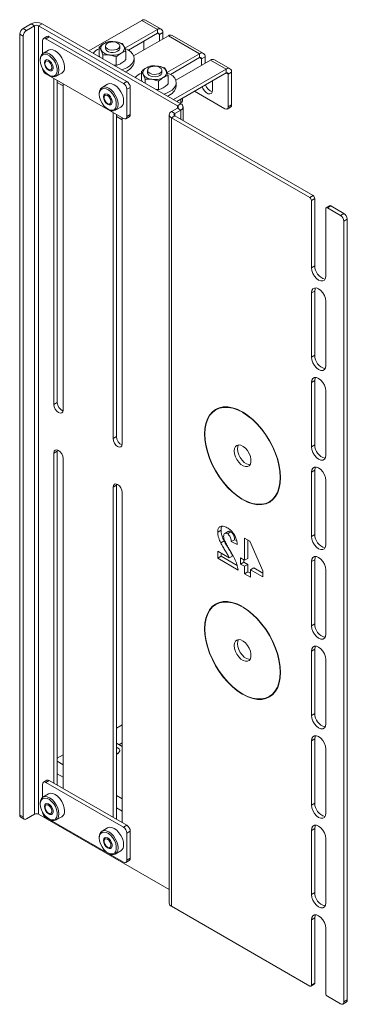
# Model space of a CAD drawing. Units: millimetres. Extents: x 64 to 1665, y 106 to 1916.
# Drawn here: x 1127 to 1264, y 1314 to 1727 of the extents above; entities that cross this region are included whole.
import ezdxf

# ---------------------------------------------------------------- set-up
doc = ezdxf.new("R2010")
doc.units = ezdxf.units.MM

msp = doc.modelspace()

# ---------------------------------------------------------------- linework, layer by layer
at = {"color": 7, "linetype": 'Continuous', "lineweight": 15}
for p, q in [((1177.94, 1726.61), (1155.81, 1713.83)), ((1184.48, 1722.83), (1177.94, 1726.61)), ((1186.08, 1722.99), (1179.54, 1726.77)), ((1131.63, 1725.18), (1128.23, 1723.23)), ((1128.23, 1723.23), (1129.65, 1722.41)), ((1133.04, 1724.37), (1129.65, 1722.41)), ((1133.04, 1724.37), (1131.63, 1725.18)), ((1133.04, 1724.37), (1133.04, 1393.67)), ((1134.74, 1724.37), (1136.15, 1725.18)), ((1134.74, 1724.37), (1192.86, 1690.81)), ((1134.74, 1393.67), (1134.74, 1724.37)), ((1136.15, 1725.18), (1194.28, 1691.63)), ((1184.48, 1722.83), (1170.81, 1714.94)), ((1184.48, 1722.83), (1184.48, 1721.2)), ((1128.23, 1719.96), (1126.82, 1720.78)), ((1126.82, 1720.78), (1126.82, 1393.34)), ((1128.23, 1719.96), (1128.23, 1392.53)), ((1136.36, 1712.68), (1136.36, 1718.12)), ((1138.19, 1719.85), (1136.78, 1719.04)), ((1139.19, 1719.76), (1137.78, 1718.94)), ((1137.78, 1718.94), (1170.3, 1700.16)), ((1139.19, 1719.76), (1171.72, 1700.98)), ((1172.32, 1714.18), (1184.48, 1721.2)), ((1174.5, 1711.76), (1189.08, 1720.18)), ((1178.79, 1714.24), (1178.79, 1717.92)), ((1186.74, 1721.53), (1185.33, 1720.71)), ((1185.33, 1720.71), (1185.33, 1718.02)), ((1186.74, 1718.83), (1186.74, 1721.53)), ((1202.16, 1712.63), (1189.08, 1720.18)), ((1203.76, 1712.79), (1190.68, 1720.34)), ((1138.89, 1714.15), (1136.55, 1712.8)), ((1160.13, 1711.88), (1160.13, 1715.39)), ((1161.63, 1712.17), (1160.88, 1714.15)), ((1162.71, 1715.88), (1162.71, 1714.9)), ((1164.21, 1717.75), (1167, 1717.68)), ((1168.71, 1714.9), (1168.71, 1715.88)), ((1169.79, 1716.89), (1170.54, 1715.64)), ((1172.07, 1714.32), (1170.96, 1714.87)), ((1135.4, 1710.26), (1135.4, 1709.85)), ((1160.39, 1711.19), (1160.13, 1711.88)), ((1161.63, 1710.48), (1161.63, 1712.17)), ((1167.2, 1711.31), (1164.41, 1712.11)), ((1167.2, 1707.79), (1167.2, 1711.31)), ((1171.28, 1710.15), (1171.28, 1713.67)), ((1174.71, 1709.34), (1174.71, 1710.65)), ((1202.16, 1712.63), (1188.49, 1704.74)), ((1189.99, 1703.97), (1202.16, 1711)), ((1192.18, 1701.56), (1206.76, 1709.98)), ((1202.16, 1712.63), (1202.16, 1711)), ((1204.42, 1711.32), (1203.01, 1710.51)), ((1203.01, 1710.51), (1203.01, 1707.81)), ((1204.42, 1708.63), (1204.42, 1711.32)), ((1213.3, 1706.2), (1206.76, 1709.98)), ((1214.9, 1706.36), (1208.36, 1710.13)), ((1137.38, 1708.85), (1137.38, 1708.55)), ((1138.84, 1706.03), (1139.1, 1705.88)), ((1167.2, 1707.79), (1166.23, 1707.82)), ((1180.39, 1705.67), (1180.39, 1704.69)), ((1181.89, 1707.55), (1184.68, 1707.48)), ((1186.39, 1704.69), (1186.39, 1705.67)), ((1187.47, 1706.68), (1188.22, 1705.44)), ((1191.17, 1693.42), (1213.3, 1706.2)), ((1213.3, 1704.57), (1213.3, 1706.2)), ((1170.3, 1685.46), (1137.78, 1704.24)), ((1138.97, 1703.67), (1139.33, 1703.46)), ((1141.14, 1565.53), (1141.14, 1702.3)), ((1142.1, 1703.19), (1144.44, 1704.54)), ((1142.55, 1566.35), (1142.55, 1701.49)), ((1177.81, 1701.67), (1177.81, 1705.19)), ((1178.06, 1700.99), (1177.81, 1701.67)), ((1179.3, 1701.97), (1178.56, 1703.94)), ((1179.3, 1700.27), (1179.3, 1701.97)), ((1184.88, 1701.11), (1182.09, 1701.9)), ((1189.75, 1704.12), (1188.64, 1704.66)), ((1188.96, 1699.95), (1188.96, 1703.46)), ((1192.58, 1692.61), (1213.3, 1704.57)), ((1214.14, 1704.08), (1215.56, 1704.89)), ((1214.14, 1704.08), (1214.14, 1690.36)), ((1215.56, 1704.89), (1215.56, 1691.18)), ((1142.55, 1700.57), (1145.03, 1699.14)), ((1145.03, 1700.06), (1145.03, 1563.29)), ((1163.64, 1699.86), (1161.3, 1698.51)), ((1170.3, 1700.16), (1171.72, 1700.98)), ((1173.13, 1698.53), (1171.72, 1697.71)), ((1171.72, 1697.71), (1171.72, 1686.28)), ((1173.13, 1698.53), (1173.13, 1687.1)), ((1184.88, 1697.59), (1183.91, 1697.61)), ((1184.88, 1697.59), (1184.88, 1701.11)), ((1192.39, 1699.14), (1192.39, 1700.44)), ((1207.6, 1697.4), (1207.6, 1701.28)), ((1160.15, 1695.97), (1160.15, 1695.56)), ((1162.13, 1694.56), (1162.13, 1694.26)), ((1194.35, 1693.63), (1192.58, 1692.61)), ((1194.35, 1691.99), (1194.35, 1693.63)), ((1194.93, 1692.81), (1194.93, 1693.97)), ((1212.73, 1689.54), (1200, 1696.89)), ((1163.59, 1691.75), (1163.85, 1691.6)), ((1163.72, 1689.38), (1164.07, 1689.17)), ((1166.85, 1688.9), (1169.19, 1690.25)), ((1192.86, 1689.83), (1190.32, 1688.36)), ((1194.28, 1689.02), (1191.73, 1687.55)), ((1194.28, 1691.63), (1192.86, 1690.81)), ((1194.28, 1689.02), (1192.86, 1689.83)), ((1194.35, 1691.99), (1194, 1691.79)), ((1195.21, 1684.56), (1195.21, 1690.32)), ((1213.73, 1689.44), (1215.14, 1690.26)), ((1214.14, 1690.36), (1215.56, 1691.18)), ((1165.88, 1551.24), (1165.88, 1688.01)), ((1167.3, 1552.06), (1167.3, 1687.2)), ((1167.3, 1686.28), (1169.77, 1684.85)), ((1169.77, 1685.77), (1169.77, 1549)), ((1171.3, 1685.36), (1172.72, 1686.18)), ((1171.72, 1686.28), (1173.13, 1687.1)), ((1189.38, 1687.06), (1189.38, 1356.36)), ((1191.73, 1687.55), (1190.32, 1688.36)), ((1191.73, 1686.57), (1190.32, 1685.75)), ((1190.32, 1685.75), (1190.32, 1355.05)), ((1190.32, 1685.75), (1248.26, 1652.3)), ((1191.73, 1686.57), (1249.68, 1653.12)), ((1248.26, 1652.3), (1249.68, 1653.12)), ((1250.38, 1651.89), (1248.97, 1651.07)), ((1250.38, 1623.72), (1250.38, 1651.89)), ((1248.97, 1622.9), (1248.97, 1651.07)), ((1256.6, 1648.88), (1255.19, 1648.06)), ((1257.1, 1648.83), (1255.69, 1648.01)), ((1255.69, 1648.01), (1261.17, 1644.85)), ((1257.1, 1648.83), (1262.58, 1645.67)), ((1254.98, 1647.61), (1254.98, 1619.43)), ((1261.17, 1644.85), (1262.58, 1645.67)), ((1264, 1643.22), (1262.58, 1642.4)), ((1262.58, 1642.4), (1262.58, 1314.97)), ((1264, 1643.22), (1264, 1315.78)), ((1248.97, 1622.9), (1250.38, 1623.72)), ((1250.38, 1613.11), (1248.97, 1612.29)), ((1248.97, 1585.34), (1248.97, 1612.29)), ((1250.38, 1586.16), (1250.38, 1613.11)), ((1254.98, 1608.82), (1254.98, 1581.87)), ((1250.38, 1586.16), (1248.97, 1585.34)), ((1250.38, 1575.54), (1248.97, 1574.73)), ((1248.97, 1547.78), (1248.97, 1574.73)), ((1250.38, 1548.6), (1250.38, 1575.54)), ((1254.98, 1571.26), (1254.98, 1544.31)), ((1141.14, 1565.53), (1142.55, 1566.35)), ((1208.92, 1563.27), (1209.64, 1563.86)), ((1210.42, 1564.13), (1209.01, 1563.32)), ((1219.94, 1562.5), (1220.08, 1562.25)), ((1220.37, 1562.25), (1220.23, 1562.17)), ((1220.23, 1562.17), (1220.37, 1562.25)), ((1165.88, 1551.24), (1167.3, 1552.06)), ((1250.38, 1548.6), (1248.97, 1547.78)), ((1141.14, 1545.12), (1142.55, 1545.93)), ((1141.14, 1406.71), (1141.14, 1545.12)), ((1142.55, 1545.93), (1142.61, 1546.45)), ((1142.55, 1405.9), (1142.55, 1545.93)), ((1145.03, 1542.87), (1145.03, 1404.47)), ((1250.38, 1537.98), (1248.97, 1537.17)), ((1248.97, 1510.22), (1248.97, 1537.17)), ((1250.38, 1511.04), (1250.38, 1537.98)), ((1167.3, 1531.65), (1167.36, 1532.16)), ((1254.98, 1533.7), (1254.98, 1506.75)), ((1165.88, 1530.83), (1167.3, 1531.65)), ((1165.88, 1392.43), (1165.88, 1530.83)), ((1167.3, 1391.61), (1167.3, 1531.65)), ((1169.77, 1528.59), (1169.77, 1390.18)), ((1220.01, 1525.88), (1219.87, 1525.8)), ((1220.3, 1525.71), (1220.44, 1525.47)), ((1220.44, 1525.47), (1220.58, 1525.56)), ((1231.3, 1524.69), (1232.72, 1525.51)), ((1209.72, 1512.03), (1211.13, 1512.85)), ((1214.09, 1512.25), (1212.68, 1511.44)), ((1213.78, 1511.27), (1215.2, 1512.09)), ((1210.98, 1507.51), (1212.4, 1508.33)), ((1215.42, 1508.01), (1216.83, 1508.82)), ((1215.42, 1508.01), (1217.93, 1506.84)), ((1216.83, 1508.82), (1217.68, 1508.43)), ((1223.13, 1508.2), (1220.95, 1509.46)), ((1220.95, 1509.46), (1220.95, 1500.17)), ((1222.36, 1508.64), (1222.36, 1500.98)), ((1228.66, 1495.71), (1223.13, 1508.2)), ((1250.38, 1511.04), (1248.97, 1510.22)), ((1214.57, 1501.14), (1209.72, 1503.94)), ((1209.72, 1503.94), (1209.72, 1501.04)), ((1209.72, 1501.04), (1211.13, 1501.85)), ((1209.72, 1501.04), (1218.27, 1496.1)), ((1211.13, 1503.12), (1211.13, 1501.85)), ((1211.13, 1501.85), (1217.89, 1497.95)), ((1214.57, 1501.14), (1215.99, 1501.95)), ((1220.95, 1500.17), (1219.27, 1501.14)), ((1219.27, 1501.14), (1219.27, 1498.62)), ((1219.27, 1498.62), (1220.69, 1499.43)), ((1220.69, 1500.32), (1220.69, 1499.43)), ((1220.69, 1499.43), (1222.36, 1498.47)), ((1220.95, 1500.17), (1222.36, 1500.98)), ((1250.38, 1500.42), (1248.97, 1499.61)), ((1248.97, 1472.66), (1248.97, 1499.61)), ((1250.38, 1473.48), (1250.38, 1500.42)), ((1219.27, 1498.62), (1220.95, 1497.65)), ((1220.95, 1497.65), (1222.36, 1498.47)), ((1220.95, 1497.65), (1220.95, 1494.55)), ((1220.95, 1494.55), (1222.36, 1495.37)), ((1222.36, 1498.47), (1222.36, 1495.37)), ((1222.36, 1495.37), (1223.46, 1494.73)), ((1223.46, 1496.2), (1224.88, 1497.02)), ((1223.46, 1496.2), (1228.66, 1493.2)), ((1223.46, 1493.1), (1223.46, 1496.2)), ((1224.88, 1497.02), (1228.66, 1494.83)), ((1228.66, 1493.2), (1228.66, 1495.71)), ((1254.98, 1496.14), (1254.98, 1469.19)), ((1220.95, 1494.55), (1223.46, 1493.1)), ((1209.64, 1482.2), (1208.92, 1481.61)), ((1210.42, 1482.48), (1209.01, 1481.66)), ((1220.01, 1480.64), (1219.87, 1480.88)), ((1220.3, 1480.48), (1220.44, 1480.56)), ((1220.3, 1480.48), (1220.44, 1480.56)), ((1250.38, 1473.48), (1248.97, 1472.66)), ((1250.38, 1462.86), (1248.97, 1462.05)), ((1248.97, 1435.1), (1248.97, 1462.05)), ((1250.38, 1435.92), (1250.38, 1462.86)), ((1254.98, 1458.58), (1254.98, 1431.63)), ((1219.94, 1444.1), (1220.08, 1444.18)), ((1220.37, 1443.86), (1220.23, 1444.1)), ((1220.37, 1443.86), (1220.51, 1443.94)), ((1231.3, 1443.04), (1232.72, 1443.85)), ((1250.38, 1435.92), (1248.97, 1435.1)), ((1167.3, 1429.78), (1169.77, 1431.21)), ((1250.38, 1425.3), (1248.97, 1424.48)), ((1250.38, 1398.36), (1250.38, 1425.3)), ((1169.77, 1422.02), (1167.3, 1423.45)), ((1169.77, 1423.65), (1168.36, 1422.84)), ((1248.97, 1397.54), (1248.97, 1424.48)), ((1254.98, 1421.02), (1254.98, 1394.07)), ((1145.03, 1418.55), (1142.55, 1417.12)), ((1168.71, 1420.29), (1168.71, 1420.37)), ((1136.36, 1400.76), (1136.36, 1406.2)), ((1138.19, 1407.94), (1136.78, 1407.12)), ((1139.19, 1407.84), (1137.78, 1407.02)), ((1137.78, 1407.02), (1170.3, 1388.24)), ((1139.19, 1407.84), (1171.72, 1389.06)), ((1138.89, 1402.23), (1136.55, 1400.88)), ((1135.4, 1398.34), (1135.4, 1397.93)), ((1137.38, 1396.93), (1137.38, 1396.63)), ((1250.38, 1398.36), (1248.97, 1397.54)), ((1126.82, 1393.34), (1128.23, 1392.53)), ((1127.23, 1392.43), (1128.65, 1391.61)), ((1129.65, 1391.71), (1133.04, 1393.67)), ((1189.38, 1362.13), (1134.74, 1393.67)), ((1170.3, 1373.54), (1137.78, 1392.32)), ((1138.84, 1394.12), (1139.1, 1393.97)), ((1138.97, 1391.75), (1139.33, 1391.54)), ((1142.1, 1391.27), (1144.44, 1392.62)), ((1163.64, 1387.95), (1161.3, 1386.59)), ((1170.3, 1388.24), (1171.72, 1389.06)), ((1250.38, 1387.74), (1248.97, 1386.92)), ((1250.38, 1360.79), (1250.38, 1387.74)), ((1160.15, 1384.05), (1160.15, 1383.65)), ((1173.13, 1386.61), (1171.72, 1385.79)), ((1171.72, 1385.79), (1171.72, 1374.36)), ((1173.13, 1386.61), (1173.13, 1375.18)), ((1248.97, 1359.98), (1248.97, 1386.92)), ((1254.98, 1383.45), (1254.98, 1356.51)), ((1162.13, 1382.64), (1162.13, 1382.34)), ((1163.59, 1379.83), (1163.85, 1379.68)), ((1163.72, 1377.46), (1164.07, 1377.26)), ((1166.85, 1376.98), (1169.19, 1378.33)), ((1171.72, 1374.36), (1173.13, 1375.18)), ((1171.3, 1373.45), (1172.72, 1374.26)), ((1250.38, 1360.79), (1248.97, 1359.98)), ((1248.26, 1321.6), (1190.32, 1355.05)), ((1248.97, 1349.36), (1250.38, 1350.18)), ((1248.97, 1322.01), (1248.97, 1349.36)), ((1250.38, 1322.83), (1250.38, 1350.18)), ((1254.98, 1345.89), (1254.98, 1318.54)), ((1248.76, 1321.55), (1250.18, 1322.37)), ((1248.97, 1322.01), (1250.38, 1322.83)), ((1261.17, 1314.15), (1255.69, 1317.31)), ((1262.17, 1314.05), (1263.58, 1314.87)), ((1262.58, 1314.97), (1264, 1315.78))]:
    msp.add_line(p, q, dxfattribs=at)
at = {"color": 8, "linetype": 'Continuous', "lineweight": 15}
for p, q in [((1184.48, 1721.2), (1185.33, 1720.71)), ((1202.16, 1711), (1203.01, 1710.51)), ((1213.3, 1704.57), (1214.14, 1704.08)), ((1192.86, 1690.81), (1192.86, 1689.83)), ((1194.28, 1689.02), (1194.28, 1685.1)), ((1191.73, 1687.55), (1191.73, 1686.57)), ((1145.03, 1414.43), (1142.55, 1415.86)), ((1145.03, 1409.2), (1142.55, 1410.63)), ((1169.77, 1400.14), (1167.3, 1401.57)), ((1169.77, 1394.92), (1167.3, 1396.35))]:
    msp.add_line(p, q, dxfattribs=at)
at = {"color": 7, "linetype": 'Continuous', "lineweight": 15, "flags": 128}
for points in [[(1145.59, 1707.08), (1145.46, 1708.33), (1145.07, 1709.65), (1144.44, 1710.95), (1143.63, 1712.14), (1142.68, 1713.14), (1141.67, 1713.88), (1140.65, 1714.31), (1139.7, 1714.4), (1138.89, 1714.15)], [(1162.71, 1714.9), (1162.81, 1714.45), (1163.25, 1713.9), (1163.99, 1713.48), (1164.93, 1713.22), (1165.97, 1713.17), (1166.98, 1713.33), (1167.83, 1713.67), (1168.43, 1714.16), (1168.7, 1714.74), (1168.71, 1714.9)], [(1163.59, 1714.65), (1162.99, 1715.14), (1162.72, 1715.72), (1162.81, 1716.32), (1163.25, 1716.87), (1163.99, 1717.29), (1164.93, 1717.55), (1165.97, 1717.6), (1166.98, 1717.44), (1167.83, 1717.1), (1168.43, 1716.61), (1168.7, 1716.03), (1168.61, 1715.43), (1168.17, 1714.88), (1167.43, 1714.46), (1166.48, 1714.2), (1165.45, 1714.15), (1164.44, 1714.31), (1163.59, 1714.65)], [(1169.49, 1705.94), (1170.27, 1706.17), (1171.74, 1706.79), (1172.96, 1707.57), (1173.89, 1708.48), (1174.48, 1709.48), (1174.71, 1710.52), (1174.57, 1711.57), (1174.07, 1712.58), (1173.22, 1713.51), (1172.07, 1714.32)], [(1135.4, 1710.26), (1135.54, 1711.35), (1135.93, 1712.22), (1136.55, 1712.8), (1137.36, 1713.05), (1138.31, 1712.96), (1139.33, 1712.53), (1140.34, 1711.78), (1141.29, 1710.79), (1142.1, 1709.6), (1142.72, 1708.3), (1143.12, 1706.98), (1143.25, 1705.73), (1143.12, 1704.63), (1142.72, 1703.77), (1142.1, 1703.19), (1141.29, 1702.94), (1140.34, 1703.03), (1139.33, 1703.46), (1139.33, 1703.46)], [(1135.4, 1709.85), (1135.53, 1708.66), (1135.92, 1707.41), (1136.54, 1706.18), (1137.33, 1705.08), (1138.25, 1704.17), (1139.22, 1703.53), (1140.17, 1703.21), (1141.03, 1703.23), (1141.74, 1703.59), (1142.25, 1704.26), (1142.51, 1705.19), (1142.51, 1706.31), (1142.25, 1707.54), (1141.74, 1708.79), (1141.03, 1709.97), (1140.17, 1710.98), (1139.22, 1711.76), (1138.25, 1712.25), (1137.33, 1712.4), (1136.54, 1712.21), (1135.92, 1711.69), (1135.53, 1710.89), (1135.4, 1709.85)], [(1137.13, 1708.85), (1137.26, 1709.55), (1137.61, 1710), (1138.15, 1710.16), (1138.8, 1710), (1139.48, 1709.54), (1140.08, 1708.84), (1140.54, 1708), (1140.78, 1707.14), (1140.78, 1706.36), (1140.54, 1705.77), (1140.08, 1705.46), (1139.48, 1705.46), (1138.8, 1705.77), (1138.15, 1706.36), (1137.61, 1707.14), (1137.26, 1708.01), (1137.13, 1708.85)], [(1138.37, 1706.39), (1137.88, 1707.01), (1137.53, 1707.72), (1137.39, 1708.44), (1137.46, 1709.05), (1137.75, 1709.45), (1138.2, 1709.59), (1138.74, 1709.44), (1139.31, 1709.03), (1139.8, 1708.42), (1140.14, 1707.7), (1140.29, 1706.98), (1140.21, 1706.38), (1139.93, 1705.97), (1139.48, 1705.84), (1138.93, 1705.98), (1138.37, 1706.39)], [(1181.26, 1704.45), (1180.67, 1704.94), (1180.4, 1705.52), (1180.49, 1706.12), (1180.93, 1706.66), (1181.66, 1707.09), (1182.61, 1707.34), (1183.65, 1707.4), (1184.65, 1707.24), (1185.51, 1706.89), (1186.1, 1706.4), (1186.37, 1705.82), (1186.28, 1705.22), (1185.84, 1704.68), (1185.11, 1704.25), (1184.16, 1704), (1183.12, 1703.94), (1182.12, 1704.1), (1181.26, 1704.45)], [(1180.39, 1704.69), (1180.49, 1704.24), (1180.93, 1703.7), (1181.66, 1703.27), (1182.61, 1703.02), (1183.65, 1702.97), (1184.65, 1703.12), (1185.51, 1703.47), (1186.1, 1703.96), (1186.37, 1704.54), (1186.39, 1704.69)], [(1187.17, 1695.73), (1187.95, 1695.97), (1189.42, 1696.59), (1190.64, 1697.37), (1191.56, 1698.28), (1192.15, 1699.27), (1192.38, 1700.31), (1192.24, 1701.36), (1191.74, 1702.37), (1190.9, 1703.3), (1189.75, 1704.12)], [(1160.15, 1695.97), (1160.28, 1697.07), (1160.68, 1697.93), (1161.3, 1698.51), (1162.11, 1698.76), (1163.06, 1698.67), (1164.07, 1698.24), (1165.09, 1697.5), (1166.04, 1696.5), (1166.85, 1695.31), (1167.47, 1694.01), (1167.87, 1692.69), (1168, 1691.44), (1167.87, 1690.35), (1167.47, 1689.48), (1166.85, 1688.9), (1166.04, 1688.65), (1165.09, 1688.74), (1164.07, 1689.17), (1164.07, 1689.17)], [(1160.15, 1695.56), (1160.28, 1694.37), (1160.67, 1693.12), (1161.28, 1691.9), (1162.08, 1690.79), (1162.99, 1689.88), (1163.96, 1689.25), (1164.92, 1688.93), (1165.78, 1688.94), (1166.49, 1689.3), (1167, 1689.97), (1167.26, 1690.9), (1167.26, 1692.02), (1167, 1693.25), (1166.49, 1694.51), (1165.78, 1695.68), (1164.92, 1696.7), (1163.96, 1697.48), (1162.99, 1697.96), (1162.08, 1698.11), (1161.28, 1697.92), (1160.67, 1697.41), (1160.28, 1696.6), (1160.15, 1695.56)], [(1170.34, 1692.79), (1170.21, 1694.04), (1169.81, 1695.36), (1169.19, 1696.66), (1168.38, 1697.85), (1167.43, 1698.85), (1166.42, 1699.59), (1165.4, 1700.02), (1164.45, 1700.11), (1163.64, 1699.86)], [(1203.24, 1698.76), (1203.55, 1698.04), (1204.16, 1697.09), (1204.91, 1696.34), (1205.71, 1695.88), (1206.46, 1695.77), (1207.07, 1696.01), (1207.47, 1696.57), (1207.6, 1697.4)], [(1161.88, 1694.56), (1162.01, 1695.26), (1162.36, 1695.72), (1162.9, 1695.88), (1163.55, 1695.71), (1164.22, 1695.25), (1164.83, 1694.56), (1165.28, 1693.72), (1165.53, 1692.85), (1165.53, 1692.07), (1165.28, 1691.48), (1164.83, 1691.17), (1164.22, 1691.17), (1163.55, 1691.49), (1162.9, 1692.07), (1162.36, 1692.86), (1162.01, 1693.72), (1161.88, 1694.56)], [(1162.13, 1694.26), (1162.24, 1694.84), (1162.56, 1695.2), (1163.03, 1695.3), (1163.59, 1695.1), (1164.14, 1694.65), (1164.61, 1694.02), (1164.93, 1693.29), (1165.04, 1692.59), (1164.93, 1692.01), (1164.61, 1691.64), (1164.14, 1691.55), (1163.59, 1691.75), (1163.03, 1692.2), (1162.56, 1692.83), (1162.24, 1693.56), (1162.13, 1694.26)], [(1254.98, 1619.43), (1254.83, 1618.45), (1254.41, 1617.73), (1253.74, 1617.34), (1252.9, 1617.33), (1251.98, 1617.7), (1251.05, 1618.41), (1250.21, 1619.38), (1249.54, 1620.53), (1249.12, 1621.75), (1248.97, 1622.9)], [(1248.97, 1612.29), (1249.12, 1613.28), (1249.54, 1614), (1250.21, 1614.38), (1251.05, 1614.39), (1251.98, 1614.02), (1252.9, 1613.32), (1253.74, 1612.34), (1254.41, 1611.19), (1254.83, 1609.98), (1254.98, 1608.82)], [(1250.38, 1613.11), (1250.53, 1614.09), (1250.68, 1614.43)], [(1254.98, 1581.87), (1254.83, 1580.89), (1254.41, 1580.17), (1253.74, 1579.78), (1252.9, 1579.77), (1251.98, 1580.14), (1251.05, 1580.84), (1250.21, 1581.82), (1249.54, 1582.97), (1249.12, 1584.19), (1248.97, 1585.34)], [(1248.97, 1574.73), (1249.12, 1575.72), (1249.54, 1576.44), (1250.21, 1576.82), (1251.05, 1576.83), (1251.98, 1576.46), (1252.9, 1575.76), (1253.74, 1574.78), (1254.41, 1573.63), (1254.83, 1572.42), (1254.98, 1571.26)], [(1250.38, 1575.54), (1250.53, 1576.53), (1250.68, 1576.87)], [(1145.03, 1563.29), (1144.88, 1562.51), (1144.46, 1562.03), (1143.82, 1561.9), (1143.08, 1562.16), (1142.34, 1562.76), (1141.71, 1563.61), (1141.28, 1564.59), (1141.14, 1565.53)], [(1219.87, 1525.8), (1217.82, 1527.18), (1215.81, 1528.84), (1213.86, 1530.76), (1212.03, 1532.9), (1210.33, 1535.23), (1208.79, 1537.7), (1207.45, 1540.28), (1206.32, 1542.92), (1205.42, 1545.58), (1204.77, 1548.22), (1204.37, 1550.78), (1204.25, 1553.23), (1204.38, 1555.52), (1204.79, 1557.62), (1205.45, 1559.5), (1206.35, 1561.11), (1207.49, 1562.44), (1208.84, 1563.45), (1210.38, 1564.14), (1212.09, 1564.5), (1213.93, 1564.5), (1215.87, 1564.17), (1217.89, 1563.5), (1219.94, 1562.5)], [(1220.01, 1525.88), (1217.97, 1527.23), (1215.95, 1528.88), (1214.01, 1530.78), (1212.18, 1532.9), (1210.48, 1535.21), (1208.94, 1537.67), (1207.6, 1540.24), (1206.46, 1542.87), (1205.56, 1545.52), (1204.91, 1548.15), (1204.52, 1550.71), (1204.39, 1553.15), (1204.53, 1555.43), (1204.93, 1557.53), (1205.59, 1559.39), (1206.5, 1560.99), (1207.64, 1562.3), (1208.99, 1563.31), (1210.53, 1563.98), (1212.24, 1564.32), (1214.08, 1564.31), (1216.02, 1563.96), (1218.04, 1563.27), (1220.08, 1562.25)], [(1220.23, 1562.17), (1222.27, 1560.82), (1224.29, 1559.19), (1226.23, 1557.3), (1228.07, 1555.18), (1229.78, 1552.88), (1231.32, 1550.42), (1232.67, 1547.86), (1233.81, 1545.22), (1234.72, 1542.57), (1235.38, 1539.95), (1235.79, 1537.39), (1235.92, 1534.94), (1235.79, 1532.65), (1235.4, 1530.55), (1234.75, 1528.68), (1233.85, 1527.07), (1232.71, 1525.74), (1231.37, 1524.73), (1229.83, 1524.04), (1228.13, 1523.69), (1226.3, 1523.69), (1224.36, 1524.03), (1222.34, 1524.71), (1220.3, 1525.71)], [(1220.37, 1562.25), (1222.42, 1560.88), (1224.44, 1559.23), (1226.38, 1557.32), (1228.22, 1555.18), (1229.93, 1552.86), (1231.47, 1550.39), (1232.82, 1547.82), (1233.96, 1545.17), (1234.86, 1542.51), (1235.52, 1539.88), (1235.93, 1537.31), (1236.07, 1534.86), (1235.94, 1532.56), (1235.54, 1530.45), (1234.89, 1528.57), (1233.99, 1526.95), (1232.86, 1525.61), (1231.52, 1524.58), (1229.98, 1523.88), (1228.28, 1523.52), (1226.45, 1523.5), (1224.5, 1523.82), (1222.49, 1524.48), (1220.44, 1525.47)], [(1169.77, 1549), (1169.63, 1548.22), (1169.2, 1547.74), (1168.57, 1547.62), (1167.83, 1547.88), (1167.09, 1548.48), (1166.45, 1549.33), (1166.03, 1550.3), (1165.88, 1551.24)], [(1141.14, 1545.12), (1141.28, 1545.89), (1141.71, 1546.38), (1142.34, 1546.5), (1143.08, 1546.24), (1143.82, 1545.64), (1144.46, 1544.79), (1144.88, 1543.82), (1145.03, 1542.87)], [(1216.62, 1546.04), (1216.75, 1547.07), (1217.13, 1547.87), (1217.74, 1548.38), (1218.53, 1548.57), (1219.44, 1548.42), (1220.4, 1547.94), (1221.34, 1547.17), (1222.19, 1546.16), (1222.9, 1545), (1223.4, 1543.76), (1223.66, 1542.54), (1223.66, 1541.43), (1223.4, 1540.5), (1222.9, 1539.84), (1222.19, 1539.49), (1221.34, 1539.47), (1220.4, 1539.79), (1219.44, 1540.42), (1218.53, 1541.32), (1217.74, 1542.41), (1217.13, 1543.63), (1216.75, 1544.87), (1216.62, 1546.04)], [(1218.03, 1546.86), (1218.17, 1547.89), (1218.46, 1548.56)], [(1223.26, 1540.26), (1222.75, 1540.29), (1221.81, 1540.61), (1220.85, 1541.24), (1219.94, 1542.13), (1219.16, 1543.23), (1218.55, 1544.44), (1218.17, 1545.68), (1218.03, 1546.86)], [(1254.98, 1544.31), (1254.83, 1543.33), (1254.41, 1542.6), (1253.74, 1542.22), (1252.9, 1542.21), (1251.98, 1542.58), (1251.05, 1543.28), (1250.21, 1544.26), (1249.54, 1545.41), (1249.12, 1546.63), (1248.97, 1547.78)], [(1248.97, 1537.17), (1249.12, 1538.15), (1249.54, 1538.88), (1250.21, 1539.26), (1251.05, 1539.27), (1251.98, 1538.9), (1252.9, 1538.2), (1253.74, 1537.22), (1254.41, 1536.07), (1254.83, 1534.85), (1254.98, 1533.7)], [(1250.38, 1537.98), (1250.53, 1538.97), (1250.68, 1539.31)], [(1165.88, 1530.83), (1166.03, 1531.6), (1166.45, 1532.09), (1167.09, 1532.21), (1167.83, 1531.95), (1168.57, 1531.35), (1169.2, 1530.5), (1169.63, 1529.53), (1169.77, 1528.59)], [(1232.09, 1524.96), (1231.4, 1524.7), (1231.22, 1524.64)], [(1254.98, 1506.75), (1254.83, 1505.76), (1254.41, 1505.04), (1253.74, 1504.66), (1252.9, 1504.65), (1251.98, 1505.02), (1251.05, 1505.72), (1250.21, 1506.7), (1249.54, 1507.85), (1249.12, 1509.06), (1248.97, 1510.22)], [(1248.97, 1499.61), (1249.12, 1500.59), (1249.54, 1501.32), (1250.21, 1501.7), (1251.05, 1501.71), (1251.98, 1501.34), (1252.9, 1500.64), (1253.74, 1499.66), (1254.41, 1498.51), (1254.83, 1497.29), (1254.98, 1496.14)], [(1250.38, 1500.42), (1250.53, 1501.41), (1250.68, 1501.75)], [(1219.87, 1480.88), (1217.82, 1481.87), (1215.81, 1482.53), (1213.86, 1482.86), (1212.03, 1482.84), (1210.33, 1482.47), (1208.79, 1481.77), (1207.45, 1480.74), (1206.32, 1479.41), (1205.42, 1477.78), (1204.77, 1475.9), (1204.37, 1473.79), (1204.25, 1471.49), (1204.38, 1469.04), (1204.79, 1466.47), (1205.45, 1463.84), (1206.35, 1461.18), (1207.49, 1458.54), (1208.84, 1455.96), (1210.38, 1453.49), (1212.09, 1451.17), (1213.93, 1449.04), (1215.87, 1447.13), (1217.89, 1445.47), (1219.94, 1444.1)], [(1220.01, 1480.64), (1217.97, 1481.65), (1215.95, 1482.33), (1214.01, 1482.67), (1212.18, 1482.66), (1210.48, 1482.31), (1208.94, 1481.63), (1207.6, 1480.61), (1206.46, 1479.29), (1205.56, 1477.67), (1204.91, 1475.8), (1204.52, 1473.7), (1204.39, 1471.41), (1204.53, 1468.97), (1204.93, 1466.41), (1205.59, 1463.78), (1206.5, 1461.13), (1207.64, 1458.5), (1208.99, 1455.93), (1210.53, 1453.48), (1212.24, 1451.17), (1214.08, 1449.05), (1216.02, 1447.16), (1218.04, 1445.53), (1220.08, 1444.18)], [(1220.23, 1444.1), (1222.27, 1443.08), (1224.29, 1442.39), (1226.23, 1442.04), (1228.07, 1442.03), (1229.78, 1442.37), (1231.32, 1443.04), (1232.67, 1444.05), (1233.81, 1445.36), (1234.72, 1446.96), (1235.38, 1448.83), (1235.79, 1450.92), (1235.92, 1453.21), (1235.79, 1455.65), (1235.4, 1458.2), (1234.75, 1460.83), (1233.85, 1463.48), (1232.71, 1466.11), (1231.37, 1468.68), (1229.83, 1471.14), (1228.13, 1473.45), (1226.3, 1475.58), (1224.36, 1477.48), (1222.34, 1479.12), (1220.3, 1480.48)], [(1220.37, 1443.86), (1222.42, 1442.86), (1224.44, 1442.18), (1226.38, 1441.85), (1228.22, 1441.86), (1229.93, 1442.21), (1231.47, 1442.9), (1232.82, 1443.92), (1233.96, 1445.24), (1234.86, 1446.86), (1235.52, 1448.73), (1235.93, 1450.83), (1236.07, 1453.12), (1235.94, 1455.57), (1235.54, 1458.14), (1234.89, 1460.77), (1233.99, 1463.43), (1232.86, 1466.07), (1231.52, 1468.65), (1229.98, 1471.13), (1228.28, 1473.45), (1226.45, 1475.59), (1224.5, 1477.51), (1222.49, 1479.17), (1220.44, 1480.56)], [(1254.98, 1469.19), (1254.83, 1468.2), (1254.41, 1467.48), (1253.74, 1467.1), (1252.9, 1467.09), (1251.98, 1467.46), (1251.05, 1468.16), (1250.21, 1469.14), (1249.54, 1470.29), (1249.12, 1471.5), (1248.97, 1472.66)], [(1216.62, 1464.39), (1216.75, 1463.21), (1217.13, 1461.97), (1217.74, 1460.76), (1218.53, 1459.66), (1219.44, 1458.77), (1220.4, 1458.14), (1221.34, 1457.82), (1222.19, 1457.84), (1222.9, 1458.19), (1223.4, 1458.85), (1223.66, 1459.77), (1223.66, 1460.88), (1223.4, 1462.1), (1222.9, 1463.34), (1222.19, 1464.51), (1221.34, 1465.51), (1220.4, 1466.28), (1219.44, 1466.76), (1218.53, 1466.91), (1217.74, 1466.73), (1217.13, 1466.21), (1216.75, 1465.42), (1216.62, 1464.39)], [(1218.46, 1466.91), (1218.17, 1466.23), (1218.03, 1465.21)], [(1218.03, 1465.21), (1218.17, 1464.03), (1218.55, 1462.79), (1219.16, 1461.57), (1219.94, 1460.48), (1220.85, 1459.58), (1221.81, 1458.95), (1222.75, 1458.64), (1223.26, 1458.6)], [(1248.97, 1462.05), (1249.12, 1463.03), (1249.54, 1463.75), (1250.21, 1464.14), (1251.05, 1464.15), (1251.98, 1463.78), (1252.9, 1463.08), (1253.74, 1462.1), (1254.41, 1460.95), (1254.83, 1459.73), (1254.98, 1458.58)], [(1250.38, 1462.86), (1250.53, 1463.85), (1250.68, 1464.19)], [(1231.22, 1442.99), (1231.34, 1443.03), (1232.09, 1443.31)], [(1254.98, 1431.63), (1254.83, 1430.64), (1254.41, 1429.92), (1253.74, 1429.54), (1252.9, 1429.53), (1251.98, 1429.89), (1251.05, 1430.6), (1250.21, 1431.58), (1249.54, 1432.73), (1249.12, 1433.94), (1248.97, 1435.1)], [(1248.97, 1424.48), (1249.12, 1425.47), (1249.54, 1426.19), (1250.21, 1426.58), (1251.05, 1426.59), (1251.98, 1426.22), (1252.9, 1425.51), (1253.74, 1424.54), (1254.41, 1423.39), (1254.83, 1422.17), (1254.98, 1421.02)], [(1250.38, 1425.3), (1250.53, 1426.29), (1250.68, 1426.63)], [(1167.3, 1418.9), (1167.43, 1418.95), (1168.17, 1419.38), (1168.61, 1419.92), (1168.7, 1420.52), (1168.43, 1421.1), (1167.83, 1421.59), (1167.3, 1421.84)], [(1135.4, 1398.34), (1135.54, 1399.44), (1135.93, 1400.3), (1136.55, 1400.88), (1137.36, 1401.13), (1138.31, 1401.04), (1139.33, 1400.61), (1140.34, 1399.87), (1141.29, 1398.87), (1142.1, 1397.68), (1142.72, 1396.38), (1143.12, 1395.06), (1143.25, 1393.81), (1143.12, 1392.71), (1142.72, 1391.85), (1142.1, 1391.27), (1141.29, 1391.02), (1140.34, 1391.11), (1139.33, 1391.54), (1139.33, 1391.54)], [(1135.4, 1397.93), (1135.53, 1396.74), (1135.92, 1395.49), (1136.54, 1394.26), (1137.33, 1393.16), (1138.25, 1392.25), (1139.22, 1391.62), (1140.17, 1391.29), (1141.03, 1391.31), (1141.74, 1391.67), (1142.25, 1392.34), (1142.51, 1393.27), (1142.51, 1394.39), (1142.25, 1395.62), (1141.74, 1396.87), (1141.03, 1398.05), (1140.17, 1399.07), (1139.22, 1399.84), (1138.25, 1400.33), (1137.33, 1400.48), (1136.54, 1400.29), (1135.92, 1399.77), (1135.53, 1398.97), (1135.4, 1397.93)], [(1145.59, 1395.16), (1145.46, 1396.41), (1145.07, 1397.73), (1144.44, 1399.03), (1143.63, 1400.22), (1142.68, 1401.22), (1141.67, 1401.96), (1140.65, 1402.39), (1139.7, 1402.48), (1138.89, 1402.23)], [(1137.13, 1396.93), (1137.26, 1397.63), (1137.61, 1398.09), (1138.15, 1398.24), (1138.8, 1398.08), (1139.48, 1397.62), (1140.08, 1396.93), (1140.54, 1396.09), (1140.78, 1395.22), (1140.78, 1394.44), (1140.54, 1393.85), (1140.08, 1393.54), (1139.48, 1393.54), (1138.8, 1393.85), (1138.15, 1394.44), (1137.61, 1395.22), (1137.26, 1396.09), (1137.13, 1396.93)], [(1137.43, 1397.02), (1137.67, 1397.47), (1138.09, 1397.66), (1138.63, 1397.58), (1139.19, 1397.21), (1139.71, 1396.64), (1140.09, 1395.93), (1140.28, 1395.21), (1140.25, 1394.57), (1140, 1394.12), (1139.58, 1393.92), (1139.05, 1394.01), (1138.48, 1394.37), (1137.97, 1394.95), (1137.59, 1395.65), (1137.4, 1396.38), (1137.43, 1397.02)], [(1254.98, 1394.07), (1254.83, 1393.08), (1254.41, 1392.36), (1253.74, 1391.98), (1252.9, 1391.97), (1251.98, 1392.33), (1251.05, 1393.04), (1250.21, 1394.02), (1249.54, 1395.17), (1249.12, 1396.38), (1248.97, 1397.54)], [(1170.34, 1380.87), (1170.21, 1382.12), (1169.81, 1383.44), (1169.19, 1384.74), (1168.38, 1385.93), (1167.43, 1386.93), (1166.42, 1387.67), (1165.4, 1388.1), (1164.45, 1388.2), (1163.64, 1387.95)], [(1248.97, 1386.92), (1249.12, 1387.91), (1249.54, 1388.63), (1250.21, 1389.02), (1251.05, 1389.03), (1251.98, 1388.66), (1252.9, 1387.95), (1253.74, 1386.98), (1254.41, 1385.83), (1254.83, 1384.61), (1254.98, 1383.45)], [(1250.38, 1387.74), (1250.53, 1388.73), (1250.68, 1389.07)], [(1160.15, 1384.05), (1160.28, 1385.15), (1160.68, 1386.02), (1161.3, 1386.59), (1162.11, 1386.85), (1163.06, 1386.75), (1164.07, 1386.32), (1165.09, 1385.58), (1166.04, 1384.58), (1166.85, 1383.39), (1167.47, 1382.09), (1167.87, 1380.77), (1168, 1379.52), (1167.87, 1378.43), (1167.47, 1377.56), (1166.85, 1376.98), (1166.04, 1376.73), (1165.09, 1376.82), (1164.07, 1377.26), (1164.07, 1377.26)], [(1160.15, 1383.65), (1160.28, 1382.46), (1160.67, 1381.2), (1161.28, 1379.98), (1162.08, 1378.87), (1162.99, 1377.97), (1163.96, 1377.33), (1164.92, 1377.01), (1165.78, 1377.03), (1166.49, 1377.38), (1167, 1378.05), (1167.26, 1378.98), (1167.26, 1380.1), (1167, 1381.34), (1166.49, 1382.59), (1165.78, 1383.76), (1164.92, 1384.78), (1163.96, 1385.56), (1162.99, 1386.04), (1162.08, 1386.19), (1161.28, 1386), (1160.67, 1385.49), (1160.28, 1384.68), (1160.15, 1383.65)], [(1161.88, 1382.64), (1162.01, 1383.34), (1162.36, 1383.8), (1162.9, 1383.96), (1163.55, 1383.8), (1164.22, 1383.34), (1164.83, 1382.64), (1165.28, 1381.8), (1165.53, 1380.93), (1165.53, 1380.15), (1165.28, 1379.56), (1164.83, 1379.25), (1164.22, 1379.25), (1163.55, 1379.57), (1162.9, 1380.16), (1162.36, 1380.94), (1162.01, 1381.81), (1161.88, 1382.64)], [(1164.15, 1382.73), (1164.62, 1382.09), (1164.93, 1381.37), (1165.04, 1380.66), (1164.93, 1380.08), (1164.61, 1379.72), (1164.14, 1379.64), (1163.58, 1379.83), (1163.03, 1380.28), (1162.56, 1380.92), (1162.24, 1381.65), (1162.13, 1382.35), (1162.25, 1382.93), (1162.56, 1383.29), (1163.04, 1383.38), (1163.59, 1383.18), (1164.15, 1382.73)], [(1254.98, 1356.51), (1254.83, 1355.52), (1254.41, 1354.8), (1253.74, 1354.42), (1252.9, 1354.41), (1251.98, 1354.77), (1251.05, 1355.48), (1250.21, 1356.46), (1249.54, 1357.61), (1249.12, 1358.82), (1248.97, 1359.98)], [(1248.97, 1349.36), (1249.12, 1350.35), (1249.54, 1351.07), (1250.21, 1351.46), (1251.05, 1351.46), (1251.98, 1351.1), (1252.9, 1350.39), (1253.74, 1349.42), (1254.41, 1348.26), (1254.83, 1347.05), (1254.98, 1345.89)], [(1250.38, 1350.18), (1250.53, 1351.17), (1250.68, 1351.51)]]:
    msp.add_lwpolyline(points, dxfattribs=at)
at = {"color": 7, "linetype": 'Continuous', "lineweight": 15}
for centre, radius, start, end in [((1178.88, 1725.3), 1.61, 65.6929, 125.6176), ((1129.89, 1720.64), 3.07, 122.6055, 177.3945), ((1131.3, 1719.82), 3.07, 122.6055, 177.3945), ((1133.89, 1720.82), 4.92, 62.6097, 117.3903), ((1133.89, 1722.73), 1.84, 62.6097, 117.3903), ((1185.37, 1721.75), 1.4, 350.786, 129.2033), ((1137.23, 1718.26), 0.873, 50.7967, 189.214), ((1138.61, 1718.94), 1.01, 54.3824, 114.3071), ((1184.81, 1720.79), 0.524, 350.786, 129.2033), ((1190.02, 1718.87), 1.61, 65.6929, 125.6176), ((1162.79, 1708.37), 6.89, 112.7265, 139.6185), ((1162.95, 1714.88), 2.2, 110.7421, 199.461), ((1164.69, 1716.66), 4.56, 213.4389, 266.5665), ((1165.7, 1710.12), 7.68, 80.2289, 117.3572), ((1166.73, 1713.13), 4.56, 33.4389, 86.5665), ((1168.47, 1714.91), 2.2, 290.7421, 19.461), ((1165.72, 1719.67), 7.68, 260.2289, 297.3572), ((1203.04, 1711.55), 1.4, 350.786, 129.2033), ((1202.49, 1710.59), 0.524, 350.786, 129.2033), ((1207.69, 1708.67), 1.61, 65.6929, 125.6176), ((1139.47, 1706.86), 3.12, 187.4731, 237.1395), ((1142.96, 1706.74), 2.65, 303.9367, 7.3755), ((1169.63, 1710.07), 5.13, 284.6085, 351.8306), ((1180.63, 1704.68), 2.2, 110.7421, 199.461), ((1183.38, 1699.91), 7.68, 80.2289, 117.3572), ((1184.41, 1702.92), 4.56, 33.4389, 86.5665), ((1214.18, 1705.12), 1.4, 350.786, 129.2033), ((1180.47, 1698.16), 6.89, 112.7265, 139.6185), ((1182.36, 1706.46), 4.56, 213.4389, 266.5665), ((1183.39, 1709.47), 7.68, 260.2289, 297.3572), ((1186.14, 1704.71), 2.2, 290.7421, 19.461), ((1213.63, 1704.16), 0.524, 350.786, 129.2033), ((1168.65, 1697.57), 3.07, 2.6055, 57.3945), ((1170.06, 1698.39), 3.07, 2.6055, 57.3945), ((1187.31, 1699.87), 5.13, 284.6085, 351.8306), ((1208.84, 1700.72), 4.34, 195.3098, 251.6695), ((1167.71, 1692.45), 2.65, 303.9367, 7.3755), ((1192.68, 1690.32), 0.524, 290.7834, 69.2166), ((1193.78, 1690.32), 1.4, 290.7834, 69.2166), ((1193.93, 1692.91), 1.01, 294.3747, 354.3052), ((1213.28, 1690.22), 0.873, 230.7967, 9.214), ((1214.61, 1691.05), 0.959, 304.0564, 7.2558), ((1170.86, 1686.14), 0.873, 230.7967, 9.214), ((1172.18, 1686.98), 0.959, 304.0564, 7.2558), ((1190.81, 1687.06), 1.4, 110.7834, 249.2166), ((1191.92, 1687.06), 0.524, 110.7834, 249.2166), ((1247.43, 1651.01), 1.54, 2.6055, 57.3945), ((1248.85, 1651.82), 1.54, 2.6055, 57.3945), ((1255.41, 1647.68), 0.437, 50.7967, 189.214), ((1256.81, 1648.42), 0.503, 54.3824, 114.3071), ((1259.51, 1642.26), 3.07, 2.6055, 57.3945), ((1260.93, 1643.08), 3.07, 2.6055, 57.3945), ((1256.13, 1623.67), 5.75, 179.4765, 255.4469), ((1256.13, 1586.11), 5.75, 179.4765, 255.4469), ((1146.49, 1566.41), 3.94, 180.8848, 247.2547), ((1171.24, 1552.12), 3.94, 180.8848, 247.2547), ((1256.13, 1548.55), 5.75, 179.4765, 255.4469), ((1256.13, 1510.99), 5.75, 179.4765, 255.4469), ((1256.13, 1473.42), 5.75, 179.4765, 255.4469), ((1256.13, 1435.86), 5.75, 179.4765, 255.4469), ((1166.84, 1420.67), 1.9, 283.8954, 348.464), ((1137.23, 1406.34), 0.873, 50.7967, 189.214), ((1138.61, 1407.02), 1.01, 54.3824, 114.3071), ((1256.13, 1398.3), 5.75, 179.4765, 255.4469), ((1127.8, 1393.23), 0.986, 173.7012, 234.9867), ((1129.09, 1392.39), 0.873, 170.786, 309.2033), ((1133.89, 1392.03), 1.84, 62.6097, 117.3903), ((1139.47, 1394.94), 3.12, 187.4731, 237.1395), ((1142.96, 1394.82), 2.65, 303.9367, 7.3755), ((1168.65, 1385.65), 3.07, 2.6055, 57.3945), ((1170.06, 1386.47), 3.07, 2.6055, 57.3945), ((1167.71, 1380.53), 2.65, 303.9367, 7.3755), ((1172.18, 1375.06), 0.959, 304.0564, 7.2558), ((1170.86, 1374.22), 0.873, 230.7967, 9.214), ((1256.13, 1360.74), 5.75, 179.4765, 255.4469), ((1190.98, 1356.52), 1.61, 185.6948, 245.6253), ((1248.54, 1321.94), 0.437, 230.7967, 9.214), ((1249.91, 1322.76), 0.48, 304.0564, 7.2558), ((1256.52, 1318.61), 1.54, 182.6055, 237.3945), ((1261.72, 1314.83), 0.873, 230.7967, 9.214), ((1263.04, 1315.66), 0.959, 304.0564, 7.2558)]:
    msp.add_arc(centre, radius, start, end, dxfattribs=at)
for points, knots in [([(1162.17, 1716.94), (1161.99, 1716.82), (1161.3, 1716.4), (1160.62, 1715.82), (1160.13, 1715.39)], [0, 0, 0, 0, 0.268634, 1, 1, 1, 1]), ([(1160.88, 1714.15), (1160.86, 1714.19), (1160.61, 1714.72), (1160.36, 1715.07), (1160.13, 1715.39)], [0, 0, 0, 0, 0.070201, 1, 1, 1, 1]), ([(1164.21, 1717.75), (1164.04, 1717.71), (1163.38, 1717.54), (1162.69, 1717.19), (1162.17, 1716.94)], [0, 0, 0, 0, 0.257551, 1, 1, 1, 1]), ([(1167, 1717.68), (1167.07, 1717.67), (1168.01, 1717.52), (1168.93, 1717.19), (1169.79, 1716.89)], [0, 0, 0, 0, 0.070201, 1, 1, 1, 1]), ([(1170.54, 1715.64), (1170.56, 1715.6), (1170.81, 1715.06), (1171.05, 1714.34), (1171.28, 1713.67)], [0, 0, 0, 0, 0.070201, 1, 1, 1, 1]), ([(1164.41, 1712.11), (1164.35, 1712.12), (1163.41, 1712.26), (1162.48, 1712.21), (1161.63, 1712.17)], [0, 0, 0, 0, 0.0702006, 1, 1, 1, 1]), ([(1169.24, 1712.85), (1169.06, 1712.74), (1168.37, 1712.32), (1167.69, 1711.74), (1167.2, 1711.31)], [0, 0, 0, 0, 0.268634, 1, 1, 1, 1]), ([(1171.28, 1713.67), (1171.11, 1713.62), (1170.45, 1713.45), (1169.76, 1713.11), (1169.24, 1712.85)], [0, 0, 0, 0, 0.257551, 1, 1, 1, 1]), ([(1171.28, 1710.15), (1171.11, 1710), (1170.45, 1709.4), (1169.76, 1708.95), (1169.24, 1708.61)], [0, 0, 0, 0, 0.257551, 1, 1, 1, 1]), ([(1169.24, 1708.61), (1169.06, 1708.51), (1168.37, 1708.13), (1167.69, 1707.94), (1167.2, 1707.79)], [0, 0, 0, 0, 0.268634, 1, 1, 1, 1]), ([(1179.85, 1706.73), (1179.66, 1706.62), (1178.97, 1706.2), (1178.3, 1705.62), (1177.81, 1705.19)], [0, 0, 0, 0, 0.268634, 1, 1, 1, 1]), ([(1181.89, 1707.55), (1181.72, 1707.5), (1181.05, 1707.33), (1180.36, 1706.99), (1179.85, 1706.73)], [0, 0, 0, 0, 0.257551, 1, 1, 1, 1]), ([(1184.68, 1707.48), (1184.75, 1707.47), (1185.69, 1707.32), (1186.61, 1706.99), (1187.47, 1706.68)], [0, 0, 0, 0, 0.070201, 1, 1, 1, 1]), ([(1178.56, 1703.94), (1178.54, 1703.98), (1178.29, 1704.52), (1178.04, 1704.87), (1177.81, 1705.19)], [0, 0, 0, 0, 0.070201, 1, 1, 1, 1]), ([(1182.09, 1701.9), (1182.03, 1701.91), (1181.08, 1702.05), (1180.16, 1702.01), (1179.3, 1701.97)], [0, 0, 0, 0, 0.0702006, 1, 1, 1, 1]), ([(1186.92, 1702.65), (1186.74, 1702.54), (1186.04, 1702.12), (1185.37, 1701.53), (1184.88, 1701.11)], [0, 0, 0, 0, 0.268634, 1, 1, 1, 1]), ([(1188.96, 1703.46), (1188.79, 1703.42), (1188.13, 1703.25), (1187.43, 1702.9), (1186.92, 1702.65)], [0, 0, 0, 0, 0.257551, 1, 1, 1, 1]), ([(1188.22, 1705.44), (1188.23, 1705.4), (1188.49, 1704.85), (1188.73, 1704.13), (1188.96, 1703.46)], [0, 0, 0, 0, 0.070201, 1, 1, 1, 1]), ([(1186.92, 1698.4), (1186.74, 1698.3), (1186.04, 1697.92), (1185.37, 1697.73), (1184.88, 1697.59)], [0, 0, 0, 0, 0.268634, 1, 1, 1, 1]), ([(1188.96, 1699.95), (1188.79, 1699.79), (1188.13, 1699.19), (1187.43, 1698.74), (1186.92, 1698.4)], [0, 0, 0, 0, 0.257551, 1, 1, 1, 1]), ([(1213.73, 1513.82), (1213.16, 1514.1), (1212.03, 1514.67), (1210.67, 1514.44), (1209.84, 1513.5), (1209.76, 1512.52), (1209.72, 1512.03)], [0, 0, 0, 0, 0.280572, 0.55972, 0.779752, 1, 1, 1, 1]), ([(1209.72, 1512.03), (1209.74, 1511.63), (1209.78, 1510.83), (1210.18, 1509.28), (1210.68, 1508.18), (1210.98, 1507.51)], [0, 0, 0, 0, 0.28003, 0.560048, 1, 1, 1, 1]), ([(1211.51, 1514.4), (1211.46, 1514.34), (1211.15, 1514.01), (1211.14, 1513.37), (1211.13, 1512.85)], [0, 0, 0, 0, 0.178189, 1, 1, 1, 1]), ([(1211.13, 1512.85), (1211.15, 1512.45), (1211.19, 1511.65), (1211.59, 1510.1), (1212.09, 1509), (1212.4, 1508.33)], [0, 0, 0, 0, 0.28003, 0.560048, 1, 1, 1, 1]), ([(1212.23, 1510.19), (1212.24, 1510.46), (1212.27, 1511.02), (1212.64, 1511.5), (1213.2, 1511.56), (1213.59, 1511.37), (1213.78, 1511.27)], [0, 0, 0, 0, 0.28062, 0.559496, 0.779382, 1, 1, 1, 1]), ([(1217.93, 1506.84), (1217.87, 1507.33), (1217.76, 1508.31), (1217.3, 1509.89), (1216.4, 1511.49), (1215.15, 1512.89), (1214.2, 1513.51), (1213.73, 1513.82)], [0, 0, 0, 0, 0.187133, 0.373893, 0.560166, 0.779873, 1, 1, 1, 1]), ([(1214.1, 1512.24), (1214.11, 1512.25), (1214.22, 1512.4), (1214.63, 1512.36), (1215.01, 1512.18), (1215.2, 1512.09)], [0, 0, 0, 0, 0.042966, 0.520688, 1, 1, 1, 1]), ([(1215.2, 1512.09), (1215.38, 1511.97), (1215.74, 1511.73), (1216.24, 1511.13), (1216.72, 1510.1), (1216.79, 1509.35), (1216.83, 1508.82)], [0, 0, 0, 0, 0.187236, 0.374084, 0.560696, 1, 1, 1, 1]), ([(1210.98, 1507.51), (1211.31, 1506.91), (1211.96, 1505.7), (1212.97, 1504.09), (1213.91, 1502.59), (1214.35, 1501.62), (1214.57, 1501.14)], [0, 0, 0, 0, 0.2800132, 0.5602374, 0.7804025, 1, 1, 1, 1]), ([(1212.73, 1508.15), (1212.57, 1508.55), (1212.3, 1509.25), (1212.25, 1509.9), (1212.23, 1510.19)], [0, 0, 0, 0, 0.560061, 1, 1, 1, 1]), ([(1212.4, 1508.33), (1212.72, 1507.72), (1213.37, 1506.52), (1214.38, 1504.9), (1215.32, 1503.41), (1215.77, 1502.44), (1215.99, 1501.95)], [0, 0, 0, 0, 0.2800132, 0.5602374, 0.7804025, 1, 1, 1, 1]), ([(1214.73, 1504.56), (1214.33, 1505.22), (1213.63, 1506.4), (1213, 1507.62), (1212.73, 1508.15)], [0, 0, 0, 0, 0.560237, 1, 1, 1, 1]), ([(1213.78, 1511.27), (1213.96, 1511.15), (1214.33, 1510.92), (1214.82, 1510.31), (1215.31, 1509.29), (1215.37, 1508.53), (1215.42, 1508.01)], [0, 0, 0, 0, 0.187236, 0.374084, 0.560696, 1, 1, 1, 1]), ([(1218.27, 1496.1), (1218.14, 1496.89), (1217.9, 1498.47), (1216.6, 1501.39), (1215.44, 1503.36), (1214.73, 1504.56)], [0, 0, 0, 0, 0.279577, 0.559338, 1, 1, 1, 1])]:
    msp.add_open_spline(points, degree=3, knots=knots, dxfattribs=at)

doc.saveas('drawing.dxf')
